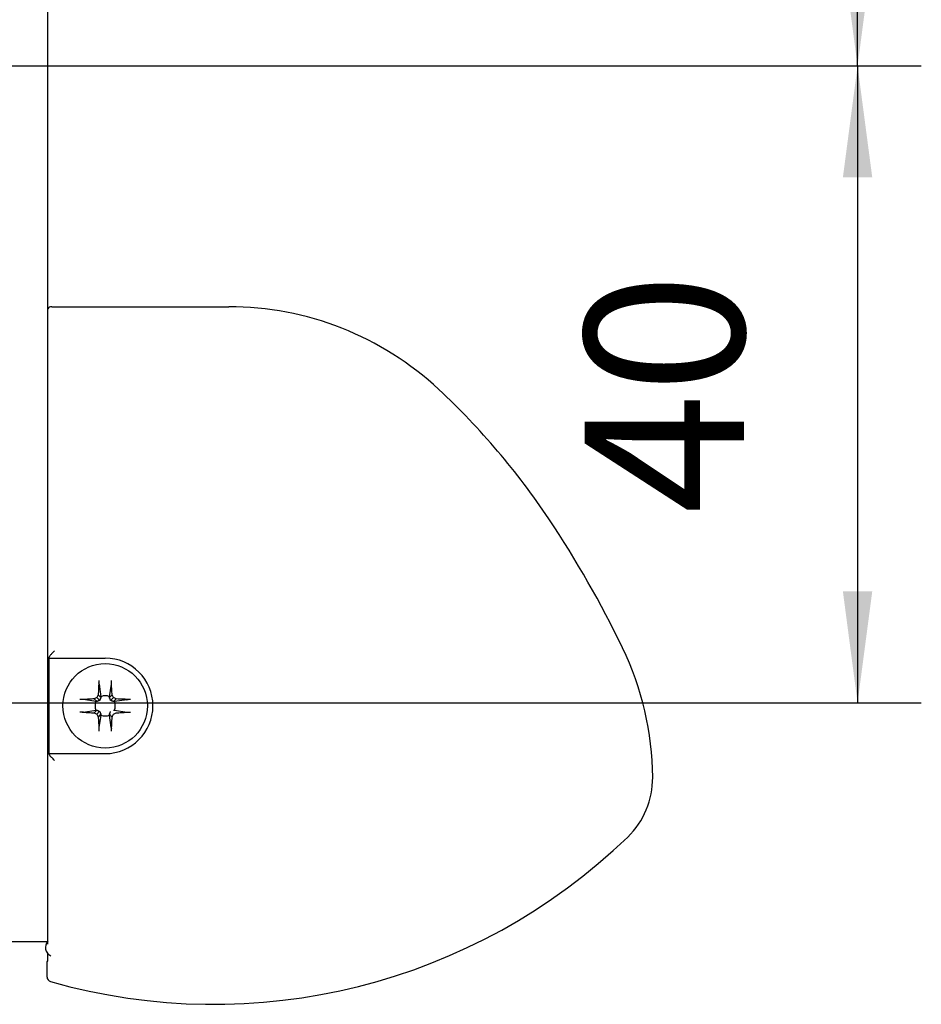
# Model space of a CAD drawing. Units: inches. Extents: x -341 to 491, y -278 to 306.
# Drawn here: x -194 to -165, y 158 to 189 of the extents above; entities that cross this region are included whole.
import ezdxf

# ---------------------------------------------------------------- set-up
doc = ezdxf.new("R2010")
doc.units = ezdxf.units.IN
doc.layers.add('1', color=7, linetype='Continuous')
doc.styles.add('CONVERTER_11', font='txt.shx', dxfattribs={"width": 0.9})
doc.dimstyles.new('ME10_DIM_26', dxfattribs={"dimtxt": 14, "dimasz": 7, "dimexe": 4, "dimexo": 0, "dimgap": 2, "dimtad": 1, "dimdsep": 46, "dimtxsty": 'CONVERTER_11', "dimsah": 1, "dimcen": 0.09, "dimclrd": 3, "dimclre": 3, "dimclrt": 4, "dimadec": 0, "dimazin": 0, "dimtfac": 1, "dimtdec": 4, "dimtix": 1, "dimtmove": 0, "dimatfit": 3, "dimfxl": 0, "dimtolj": 1, "dimtzin": 0, "dimarcsym": 0})
doc.dimstyles.new('ME10_DIM_31', dxfattribs={"dimtxt": 10, "dimasz": 7, "dimexe": 4, "dimexo": 0, "dimgap": 4, "dimtad": 1, "dimdsep": 46, "dimtxsty": 'CONVERTER_11', "dimsah": 1, "dimcen": 0.09, "dimclrd": 3, "dimclre": 3, "dimclrt": 4, "dimadec": 0, "dimazin": 0, "dimtfac": 1, "dimtdec": 4, "dimtix": 1, "dimtmove": 0, "dimatfit": 3, "dimfxl": 0, "dimtolj": 1, "dimtzin": 0, "dimarcsym": 0})

# ---------------------------------------------------------------- blocks, each defined once
blk = doc.blocks.new('70502-2-0572-EZ910__122', base_point=(-385.503, 320.4))
at = {"color": 1, "linetype": 'Continuous'}
for p, q in [((-385.503, 335.2), (-385.503, 358.4)), ((-385.503, 320.4), (-385.503, 334.8))]:
    blk.add_line(p, q, dxfattribs=at)
blk = doc.blocks.new('70502-2-0571-EZ910__123', base_point=(-385.659, 319.119))
at = {"color": 1, "linetype": 'Continuous'}
blk.add_arc((-385.093, 319.636), 0.565, 136.56358, 246.21402, dxfattribs=at)
blk = doc.blocks.new('Linsensenk-Blechschr-DIN7983-2_9x13_1_1__124', base_point=(-384.556, 332.161))
at = {"color": 1, "linetype": 'Continuous'}
for p, q in [((-382.278, 336.172), (-382.303, 336.262)), ((-382.278, 336.172), (-382.174, 335.387)), ((-381.639, 335.387), (-381.514, 336.166)), ((-382.482, 335.079), (-383.261, 335.203)), ((-382.416, 335.086), (-382.606, 335.246)), ((-382.249, 335.154), (-382.424, 335.329)), ((-382.172, 335.343), (-382.34, 335.511)), ((-382.174, 335.387), (-382.172, 335.343)), ((-381.64, 335.343), (-381.472, 335.511)), ((-381.64, 335.343), (-381.639, 335.387)), ((-381.563, 335.154), (-381.388, 335.329)), ((-381.374, 335.078), (-381.206, 335.246)), ((-380.546, 335.183), (-381.33, 335.079)), ((-380.546, 335.183), (-380.455, 335.208)), ((-383.261, 334.42), (-382.482, 334.544)), ((-382.438, 334.545), (-382.606, 334.377)), ((-382.416, 335.086), (-382.482, 335.079)), ((-382.482, 334.544), (-382.438, 334.545)), ((-381.33, 335.079), (-381.374, 335.078)), ((-381.374, 334.545), (-381.33, 334.544)), ((-381.33, 334.544), (-380.551, 334.42)), ((-383.357, 334.414), (-383.489, 334.417)), ((-383.261, 334.42), (-383.357, 334.414)), ((-382.269, 334.476), (-382.424, 334.293)), ((-382.181, 334.301), (-382.34, 334.111)), ((-382.174, 334.235), (-382.298, 333.456)), ((-382.181, 334.301), (-382.174, 334.235)), ((-381.64, 334.279), (-381.472, 334.111)), ((-381.639, 334.235), (-381.64, 334.279)), ((-381.534, 333.451), (-381.639, 334.235)), ((-381.534, 333.451), (-381.509, 333.36))]:
    blk.add_line(p, q, dxfattribs=at)
blk.add_circle((-381.906, 334.811), 2.65, dxfattribs=at)
for start, end in [(65.08585, 114.91415), (155.08585, 204.91415), (335.08585, 24.91415), (245.08585, 294.91415)]:
    blk.add_arc((-381.906, 334.811), 0.635, start, end, dxfattribs=at)
for points in [[(-382.3, 336.394), (-382.304, 336.329), (-382.303, 336.262)], [(-381.514, 336.166), (-381.507, 336.279), (-381.512, 336.394)], [(-382.303, 336.262), (-382.325, 335.893), (-382.34, 335.511)], [(-381.472, 335.511), (-381.486, 335.841), (-381.514, 336.166)], [(-383.261, 335.203), (-383.374, 335.21), (-383.489, 335.205)], [(-382.606, 335.246), (-382.936, 335.231), (-383.261, 335.203)], [(-382.424, 335.329), (-382.515, 335.287), (-382.606, 335.246)], [(-382.34, 335.511), (-382.382, 335.42), (-382.424, 335.329)], [(-382.249, 335.154), (-382.267, 335.147), (-382.305, 335.131), (-382.341, 335.117), (-382.373, 335.104), (-382.402, 335.092), (-382.416, 335.086)], [(-382.172, 335.343), (-382.18, 335.323), (-382.196, 335.284), (-382.211, 335.246), (-382.226, 335.21), (-382.242, 335.173), (-382.249, 335.154)], [(-381.563, 335.154), (-381.571, 335.173), (-381.586, 335.21), (-381.601, 335.246), (-381.616, 335.283), (-381.632, 335.323), (-381.64, 335.343)], [(-381.374, 335.078), (-381.394, 335.085), (-381.434, 335.101), (-381.471, 335.116), (-381.507, 335.131), (-381.545, 335.147), (-381.563, 335.154)], [(-381.388, 335.329), (-381.43, 335.42), (-381.472, 335.511)], [(-381.206, 335.246), (-381.297, 335.287), (-381.388, 335.329)], [(-380.323, 335.205), (-380.756, 335.228), (-381.206, 335.246)], [(-382.438, 334.545), (-382.418, 334.537), (-382.378, 334.521), (-382.342, 334.506), (-382.31, 334.493), (-382.282, 334.482), (-382.269, 334.476)], [(-383.357, 334.414), (-383.31, 334.409), (-383.261, 334.42)], [(-383.261, 334.42), (-382.938, 334.391), (-382.606, 334.377)], [(-382.606, 334.377), (-382.515, 334.335), (-382.424, 334.293)], [(-382.424, 334.293), (-382.382, 334.202), (-382.34, 334.111)], [(-382.34, 334.111), (-382.326, 333.779), (-382.298, 333.456)], [(-382.269, 334.476), (-382.239, 334.439), (-382.224, 334.407), (-382.211, 334.376), (-382.198, 334.344), (-382.187, 334.315), (-382.181, 334.301)], [(-381.64, 334.279), (-381.632, 334.299), (-381.616, 334.339), (-381.601, 334.375), (-381.588, 334.407), (-381.577, 334.435), (-381.571, 334.448)], [(-381.512, 333.228), (-381.489, 333.661), (-381.472, 334.111)], [(-381.472, 334.111), (-381.43, 334.202), (-381.388, 334.293)], [(-381.388, 334.293), (-381.297, 334.335), (-381.206, 334.377)], [(-381.206, 334.377), (-380.876, 334.391), (-380.551, 334.42)], [(-380.551, 334.42), (-380.438, 334.412), (-380.323, 334.417)], [(-382.298, 333.456), (-382.305, 333.341), (-382.3, 333.228)]]:
    blk.add_spline(points, degree=3, dxfattribs=at)
blk = doc.blocks.new('70710-1-1024-re-EZ10_1__125', base_point=(-385.554, 316.068))
at = {"color": 1, "linetype": 'Continuous'}
for p, q in [((-385.254, 359.878), (-374.151, 359.878)), ((-385.554, 317.779), (-385.554, 318.729))]:
    blk.add_line(p, q, dxfattribs=at)
for centre, radius, start, end in [((-385.254, 359.578), 0.3, 90.01636, 146.22046), ((-374.151, 340.549), 19.329, 46.95831, 90), ((-392.599, 320.795), 46.358, 33.74549, 46.95831), ((-409.034, 309.815), 66.123, 25.66621, 33.74549), ((-366.749, 330.135), 19.209, 0.56078, 25.66621), ((-352.681, 330.273), 5.141, 313.99836, 0.56097), ((-375.114, 353.501), 37.433, 254.15281, 314.00186), ((-385.254, 317.779), 0.3, 179.98763, 254.14044)]:
    blk.add_arc(centre, radius, start, end, dxfattribs=at)
blk = doc.blocks.new('70710-1-1024-li-EZ10_1__126', base_point=(-385.554, 316.068))
at = {"color": 1, "linetype": 'Continuous'}
for p, q in [((-385.254, 359.878), (-374.151, 359.878)), ((-385.504, 358.5), (-385.505, 358.7)), ((-385.503, 358.4), (-385.504, 358.5)), ((-385.503, 335.2), (-385.503, 358.4)), ((-385.451, 337.811), (-385.382, 337.95)), ((-385.451, 337.811), (-385.451, 331.811)), ((-385.451, 337.811), (-381.906, 337.811)), ((-385.503, 334.8), (-385.503, 335.2)), ((-385.503, 320.4), (-385.503, 334.8)), ((-385.451, 331.811), (-381.906, 331.811)), ((-385.451, 331.811), (-385.378, 331.665)), ((-385.504, 320.025), (-385.503, 320.4)), ((-385.503, 320), (-385.504, 320.025)), ((-385.504, 319.85), (-385.503, 320)), ((-385.554, 318.729), (-385.512, 318.808)), ((-385.554, 317.779), (-385.554, 318.729))]:
    blk.add_line(p, q, dxfattribs=at)
for centre, radius, start, end in [((-385.254, 359.578), 0.3, 90.01636, 146.22046), ((-374.151, 340.549), 19.329, 46.95831, 90), ((-392.599, 320.795), 46.358, 33.74549, 46.95831), ((-409.034, 309.815), 66.123, 25.66621, 33.74549), ((-366.749, 330.135), 19.209, 0.56078, 25.66621), ((-381.906, 334.811), 3, 270, 90), ((-352.681, 330.273), 5.141, 313.99836, 0.56097), ((-375.114, 353.501), 37.433, 254.15281, 314.00186), ((-385.254, 317.779), 0.3, 179.98763, 254.14044)]:
    blk.add_arc(centre, radius, start, end, dxfattribs=at)
for points in [[(-385.085, 338.27), (-385.191, 338.163), (-385.275, 338.076), (-385.332, 338.011), (-385.382, 337.95)], [(-385.078, 331.38), (-385.176, 331.477), (-385.264, 331.563), (-385.293, 331.588), (-385.378, 331.665)], [(-385.512, 318.808), (-385.509, 318.945), (-385.506, 319.112), (-385.506, 319.178), (-385.505, 319.249)]]:
    blk.add_spline(points, degree=3, dxfattribs=at)
blk = doc.blocks.new('70710-0-061-EZ910_1__127', base_point=(-413.703, 316.068))
for name, p in [('70710-1-1024-re-EZ10_1__125', (-385.554, 316.068)), ('70710-1-1024-li-EZ10_1__126', (-385.554, 316.068)), ('70502-2-0572-EZ910__122', (-385.503, 320.4)), ('Linsensenk-Blechschr-DIN7983-2_9x13_1_1__124', (-384.556, 332.161)), ('70502-2-0571-EZ910__123', (-385.659, 319.119))]:
    blk.add_blockref(name, p)
blk = doc.blocks.new('70423-ep01-80__128', base_point=(-493.466, 316.068))
blk.add_blockref('70710-0-061-EZ910_1__127', (-413.703, 316.068))
blk = doc.blocks.new('0001-Tuer-TSA-EP01-11-EZ__130', base_point=(-455.505, 320))
at = {"color": 1, "linetype": 'Continuous'}
for p, q in [((-385.505, 358.7), (-385.503, 413)), ((-385.504, 358.5), (-385.505, 358.7)), ((-385.503, 358.4), (-385.504, 358.5)), ((-385.503, 335.2), (-385.503, 358.4)), ((-385.503, 334.8), (-385.503, 335.2)), ((-385.503, 320.4), (-385.503, 334.8)), ((-385.504, 320.025), (-385.503, 320.4)), ((-385.503, 320), (-420.503, 320)), ((-385.503, 320), (-385.504, 320.025))]:
    blk.add_line(p, q, dxfattribs=at)
blk = doc.blocks.new('0001-Tuer-TSA-EP01-BH__132', base_point=(-455.505, 290))
blk.add_blockref('0001-Tuer-TSA-EP01-11-EZ__130', (-455.505, 320))
blk = doc.blocks.new('0001-Tuer-TSA-EP01__133', base_point=(-455.505, 290))
blk.add_blockref('0001-Tuer-TSA-EP01-BH__132', (-455.505, 290))
blk = doc.blocks.new('70423-ep01-90__134', base_point=(-455.505, 290))
blk.add_blockref('0001-Tuer-TSA-EP01__133', (-455.505, 290))
blk = doc.blocks.new('70423-ep01__135', base_point=(-667.688, 290))
for name, p in [('70423-ep01-90__134', (-455.505, 290)), ('70423-ep01-80__128', (-493.466, 316.068))]:
    blk.add_blockref(name, p)
blk = doc.blocks.new('*D580')
at = {"layer": '1', "color": 3, "linetype": 'Continuous'}
for p, q in [((-440.27, 416), (-330.68, 416)), ((-334.68, 375), (-334.68, 416)), ((-435.417, 375), (-330.68, 375))]:
    blk.add_line(p, q, dxfattribs=at)
at = {"layer": '1', "color": 3}
for points in [[(-333.758, 409), (-335.601, 409), (-334.68, 416)], [(-335.601, 382), (-333.758, 382), (-334.68, 375)]]:
    blk.add_solid(points, dxfattribs=at)
at = {"layer": '1', "color": 4, "style": 'CONVERTER_11', "width": 0.9}
blk.add_text('X', height=14, dxfattribs=at).set_placement((-355.23, 387.459))
blk = doc.blocks.new('*D585')
at = {"layer": '1', "color": 3, "linetype": 'Continuous'}
for p, q in [((-435.417, 375), (-330.68, 375)), ((-334.68, 375), (-334.68, 335)), ((-427.303, 335), (-330.68, 335))]:
    blk.add_line(p, q, dxfattribs=at)
at = {"layer": '1', "color": 3}
for points in [[(-333.758, 368), (-335.601, 368), (-334.68, 375)], [(-335.601, 342), (-333.758, 342), (-334.68, 335)]]:
    blk.add_solid(points, dxfattribs=at)
at = {"layer": '1', "color": 4, "insert": (-338.68, 346.857), "char_height": 10, "attachment_point": 7, "rotation": 90, "line_spacing_factor": 0.60024, "style": 'CONVERTER_11'}
blk.add_mtext('40', dxfattribs=at)
blk = doc.blocks.new('FrontF', base_point=(-432.614, 311.8))
blk.add_blockref('70423-ep01__135', (-667.688, 290))
at = {"layer": '1'}
dim = blk.add_linear_dim(base=(-334.68, 375), p1=(-440.27, 416), p2=(-435.417, 375), angle=90, text='X', dimstyle='ME10_DIM_26', dxfattribs=at)
dim.commit()
dim.dimension.update_dxf_attribs({"geometry": '*D580', "text_midpoint": (-350.33, 394.459), "text_rotation": 90})
dim = blk.add_linear_dim(base=(-334.68, 375), p1=(-427.303, 335), p2=(-435.417, 375), angle=90, dimstyle='ME10_DIM_31', dxfattribs=at)
dim.commit()
dim.dimension.update_dxf_attribs({"geometry": '*D585', "text_midpoint": (-343.68, 354.357), "text_rotation": 90})

msp = doc.modelspace()

# ---------------------------------------------------------------- block references
at = {"xscale": 0.5, "yscale": 0.5, "zscale": 0.5}
msp.add_blockref('FrontF', (-216.307, 155.9), dxfattribs=at)

doc.saveas('drawing.dxf')
